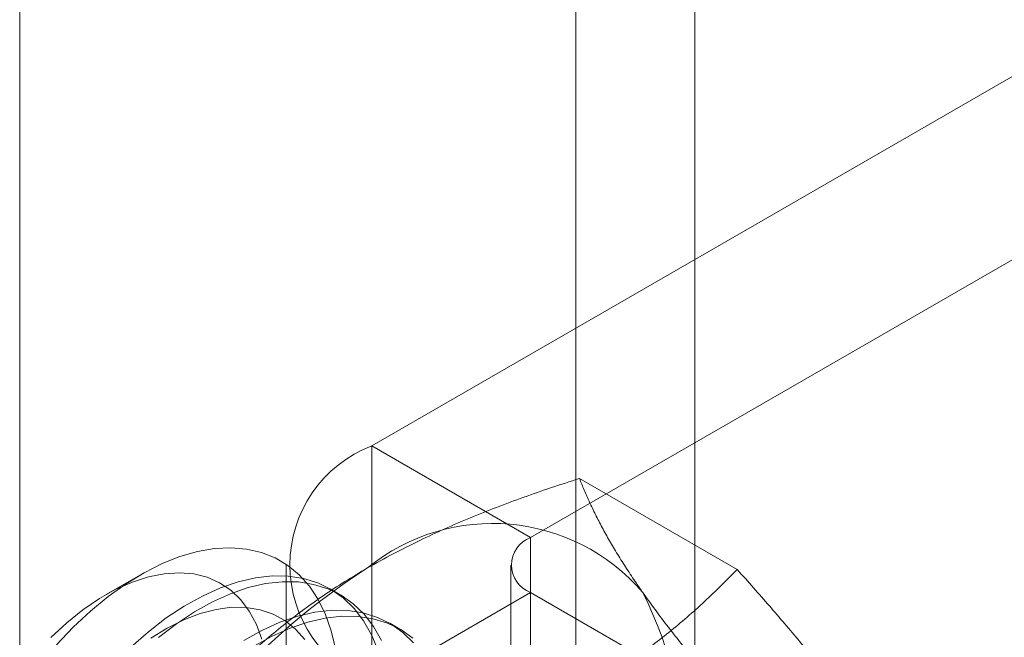
# Model space of a CAD drawing. Units: millimetres. Extents: x 63 to 4289, y 55 to 3025.
# Drawn here: x 3814 to 3823, y 1578 to 1584 of the extents above; entities that cross this region are included whole.
import ezdxf

# ---------------------------------------------------------------- set-up
doc = ezdxf.new("R2010")
doc.units = ezdxf.units.MM
doc.header["$LTSCALE"] = 2

msp = doc.modelspace()

# ---------------------------------------------------------------- linework, layer by layer
at = {"color": 7, "linetype": 'Continuous', "lineweight": 18}
for p, q in [((3820.3659, 1480.7724), (3820.3659, 2259.7524)), ((3819.3053, 1480.1601), (3819.3053, 2259.14)), ((3814.3555, 1488.7331), (3814.3555, 2258.7311)), ((3824.0652, 1583.7534), (3817.4891, 1579.9571)), ((3818.9033, 1579.1407), (3825.4794, 1582.937)), ((3818.9033, 1579.1407), (3817.4891, 1579.9571)), ((3817.4891, 1579.9571), (3817.4891, 1534.2308)), ((3820.7422, 1578.8565), (3819.3383, 1579.667)), ((3818.9033, 1533.4144), (3818.9033, 1579.1407)), ((3816.7276, 1578.8957), (3816.7276, 1533.1694)), ((3818.7276, 1578.8957), (3818.7276, 1533.1694)), ((3815.4308, 1578.809), (3815.119, 1578.6289)), ((3817.2094, 1578.6311), (3817.1197, 1578.6828)), ((3818.9033, 1578.6508), (3817.4891, 1577.8344)), ((3826.0123, 1574.5469), (3818.9033, 1578.6508)), ((3818.9033, 1532.9245), (3818.9033, 1578.6508)), ((3817.7398, 1578.3249), (3817.6501, 1578.3767))]:
    msp.add_line(p, q, dxfattribs=at)
at = {"color": 7, "linetype": 'Continuous', "lineweight": 18, "flags": 128}
for points in [[(3814.6836, 1578.1858), (3814.8321, 1578.3424), (3814.9855, 1578.4859), (3815.1427, 1578.6153), (3815.3022, 1578.7293), (3815.4628, 1578.8272), (3815.6232, 1578.908), (3815.7819, 1578.971), (3815.9378, 1579.0159), (3816.0894, 1579.0421), (3816.2356, 1579.0496), (3816.3752, 1579.0381), (3816.5069, 1579.0079), (3816.6296, 1578.9591), (3816.7425, 1578.8922), (3816.8445, 1578.8077), (3816.9348, 1578.7064), (3817.0126, 1578.589), (3817.0773, 1578.4565), (3817.1284, 1578.3101), (3817.1654, 1578.1509)], [(3816.5114, 1578.2353), (3816.4622, 1578.3671), (3816.3992, 1578.4843), (3816.323, 1578.5858), (3816.2345, 1578.6705), (3816.1345, 1578.7376), (3816.0242, 1578.7863), (3815.9045, 1578.8163), (3815.7768, 1578.827), (3815.6423, 1578.8185), (3815.5025, 1578.7909), (3815.3587, 1578.7444), (3815.2125, 1578.6794), (3815.0653, 1578.5968), (3814.9187, 1578.4972), (3814.7741, 1578.3818), (3814.6331, 1578.2517)], [(3817.5459, 1578.1342), (3817.4879, 1578.274), (3817.4164, 1578.3993), (3817.3322, 1578.5089), (3817.2358, 1578.6021), (3817.1281, 1578.678), (3817.0099, 1578.736), (3816.8824, 1578.7756), (3816.7464, 1578.7965), (3816.6032, 1578.7985), (3816.4539, 1578.7816), (3816.2997, 1578.746), (3816.142, 1578.6918), (3815.982, 1578.6197), (3815.8211, 1578.5302), (3815.6607, 1578.424), (3815.5019, 1578.302), (3815.3462, 1578.1652)], [(3817.5775, 1578.2223), (3817.5061, 1578.3475), (3817.4218, 1578.4572), (3817.3254, 1578.5503), (3817.2177, 1578.6262), (3817.0996, 1578.6842), (3816.972, 1578.7238), (3816.8361, 1578.7447), (3816.6928, 1578.7467), (3816.5435, 1578.7298), (3816.3894, 1578.6942), (3816.2317, 1578.6401), (3816.0717, 1578.568), (3815.9108, 1578.4784), (3815.7503, 1578.3722), (3815.5916, 1578.2502)], [(3816.893, 1578.231), (3816.8106, 1578.3242), (3816.7162, 1578.4002), (3816.6109, 1578.4582), (3816.4957, 1578.4975), (3816.3719, 1578.5179), (3816.2406, 1578.519), (3816.1033, 1578.5009), (3815.9613, 1578.4638), (3815.8161, 1578.408), (3815.6692, 1578.3341), (3815.5221, 1578.2429)], [(3817.8625, 1578.2028), (3817.7661, 1578.2959), (3817.6584, 1578.3718), (3817.5403, 1578.4298), (3817.4127, 1578.4694), (3817.2767, 1578.4903), (3817.1335, 1578.4923), (3816.9842, 1578.4754), (3816.83, 1578.4398), (3816.6723, 1578.3857), (3816.5124, 1578.3136), (3816.3515, 1578.224)], [(3817.8558, 1578.2442), (3817.7481, 1578.3201), (3817.6299, 1578.378), (3817.5024, 1578.4177), (3817.3664, 1578.4385), (3817.2232, 1578.4406), (3817.0739, 1578.4237), (3816.9197, 1578.388), (3816.762, 1578.3339), (3816.602, 1578.2618), (3816.4412, 1578.1723)]]:
    msp.add_lwpolyline(points, dxfattribs=at)
at = {"color": 7, "linetype": 'Continuous', "lineweight": 18}
for centre, radius, start, end in [((3817.8975, 1578.8957), 1.1372, 111.04525, 248.95475), ((3818.5651, 1577.5048), 1.7612, 40.60924, 129.17172), ((3818.9963, 1578.8957), 0.262, 110.78342, 249.21658), ((3820.7595, 1573.7038), 6.134, 122.62208, 159.78878), ((3816.6358, 1577.0181), 3.6519, 333.43642, 26.56358)]:
    msp.add_arc(centre, radius, start, end, dxfattribs=at)
for points, knots in [([(3817.4526, 1578.8702), (3817.5277, 1578.9124), (3817.678, 1578.9969), (3817.9081, 1579.1122), (3818.1378, 1579.2188), (3818.3662, 1579.3168), (3818.601, 1579.4105), (3818.8418, 1579.5), (3819.0877, 1579.5859), (3819.2547, 1579.64), (3819.3383, 1579.667)], [0, 0, 0, 0, 0.134059, 0.268388, 0.389704, 0.511066, 0.632394, 0.754915, 0.877467, 1, 1, 1, 1]), ([(3819.9021, 1578.6511), (3819.8831, 1578.6785), (3819.8327, 1578.7508), (3819.7573, 1578.8643), (3819.6776, 1578.9907), (3819.6052, 1579.1128), (3819.5393, 1579.2312), (3819.48, 1579.3458), (3819.4269, 1579.4567), (3819.3792, 1579.5641), (3819.3519, 1579.6327), (3819.3383, 1579.667)], [0, 0, 0, 0, 0.070004, 0.184894, 0.299785, 0.415301, 0.530821, 0.647921, 0.765024, 0.882511, 1, 1, 1, 1]), ([(3816.0723, 1577.7816), (3816.1215, 1577.8322), (3816.2199, 1577.9334), (3816.3743, 1578.08), (3816.5336, 1578.2219), (3816.6986, 1578.3585), (3816.8724, 1578.4924), (3817.056, 1578.6227), (3817.2487, 1578.7495), (3817.3847, 1578.8299), (3817.4526, 1578.8702)], [0, 0, 0, 0, 0.128537, 0.257172, 0.380213, 0.503284, 0.626313, 0.750861, 0.875459, 1, 1, 1, 1]), ([(3819.3618, 1577.768), (3819.435, 1577.8113), (3819.5813, 1577.8981), (3819.7812, 1578.0309), (3819.9658, 1578.1635), (3820.1355, 1578.2954), (3820.2978, 1578.4309), (3820.4528, 1578.57), (3820.6016, 1578.7119), (3820.6953, 1578.8083), (3820.7422, 1578.8565)], [0, 0, 0, 0, 0.134059, 0.268388, 0.389704, 0.511066, 0.632394, 0.754915, 0.877467, 1, 1, 1, 1]), ([(3821.8113, 1577.549), (3821.7917, 1577.5767), (3821.7399, 1577.6498), (3821.6497, 1577.7718), (3821.5392, 1577.9161), (3821.4217, 1578.0641), (3821.2974, 1578.2164), (3821.1667, 1578.3721), (3821.03, 1578.5313), (3820.8887, 1578.6927), (3820.7911, 1578.8019), (3820.7422, 1578.8565)], [0, 0, 0, 0, 0.070004, 0.184894, 0.299785, 0.415301, 0.530821, 0.647921, 0.765024, 0.882511, 1, 1, 1, 1]), ([(3820.9713, 1577.3436), (3820.9199, 1577.401), (3820.8171, 1577.516), (3820.6685, 1577.686), (3820.5247, 1577.8539), (3820.3862, 1578.0199), (3820.2537, 1578.1832), (3820.1281, 1578.3436), (3820.0097, 1578.5003), (3819.938, 1578.6009), (3819.9021, 1578.6511)], [0, 0, 0, 0, 0.123627, 0.247252, 0.371298, 0.49534, 0.621101, 0.746858, 0.87343, 1, 1, 1, 1])]:
    msp.add_open_spline(points, degree=3, knots=knots, dxfattribs=at)

doc.saveas('drawing.dxf')
